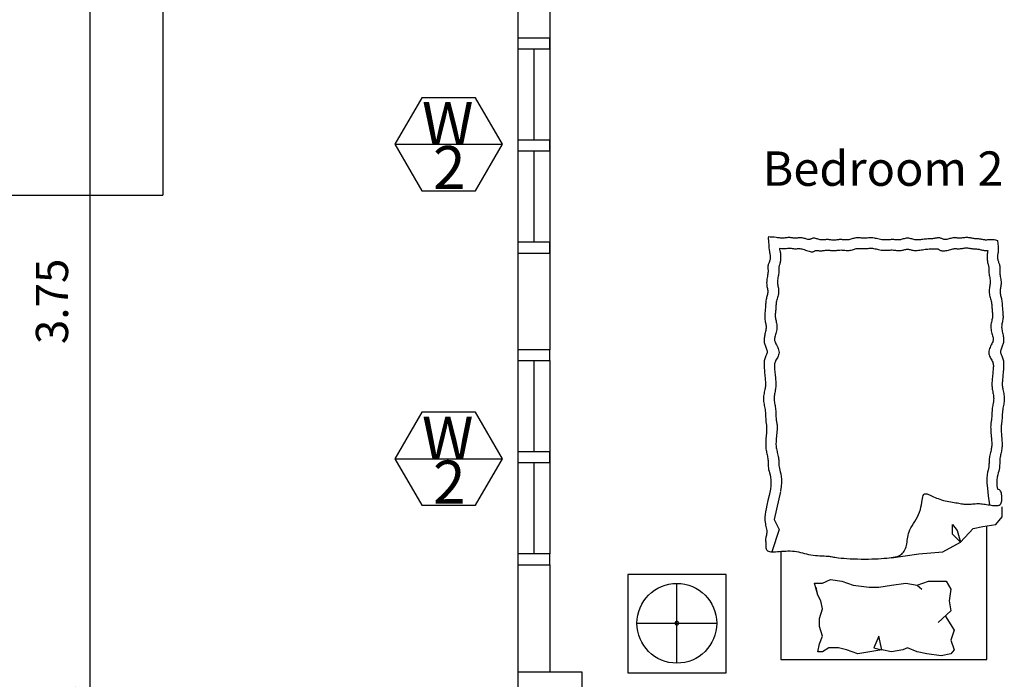
# Model space of a CAD drawing. Units: inches. Extents: x -49.9 to -30.8, y 22.9 to 54.
# Drawn here: x -47 to -42.5, y 33.8 to 36.8 of the extents above; entities that cross this region are included whole.
import ezdxf
from ezdxf.enums import TextEntityAlignment as Align

# ---------------------------------------------------------------- set-up
doc = ezdxf.new("R2010")
doc.units = ezdxf.units.IN
doc.header["$MEASUREMENT"] = 0
for name, color, linetype in [('A-furniture', 171, 'Continuous'), ('A-WALL', 6, 'Continuous'), ('A-WINDOW', 2, 'Continuous'), ('A8', 8, 'Continuous'), ('DIM', 8, 'Continuous'), ('x-col$0$A-DIM', 8, 'Continuous'), ('x-gfloor$0$A-WIN', 2, 'Continuous')]:
    doc.layers.add(name, color=color, linetype=linetype)
doc.layers.add('dimension', color=7, linetype='Continuous', lineweight=20)
doc.styles.add('HERSON', font='swiss.ttf', dxfattribs={"height": 0.2})
doc.styles.get("Standard").update_dxf_attribs({"font": 'arial.ttf'})
doc.dimstyles.new('Copy of DIMS_100', dxfattribs={"dimscale": 0, "dimtxt": 0.15, "dimasz": 0.15, "dimexe": 0.15, "dimexo": 0.15, "dimgap": 0.1, "dimtad": 2, "dimzin": 0, "dimdsep": 46, "dimtxsty": 'Standard', "dimblk1": 'ARCHTICK', "dimblk2": 'ARCHTICK', "dimsah": 1, "dimcen": 2.5, "dimclrd": 256, "dimclre": 256, "dimclrt": 3, "dimadec": 4, "dimazin": 0, "dimtfac": 1, "dimtix": 1, "dimtmove": 0, "dimatfit": 3, "dimldrblk": 'DOTBLANK', "dimfxl": 1, "dimtolj": 1, "dimtzin": 0, "dimarcsym": 0})

# ---------------------------------------------------------------- blocks, each defined once
blk = doc.blocks.new('BR-BED')
for p, q in [((-0.2976, 0.3707), (-0.2587, 0.3897)), ((-0.2587, 0.3897), (-0.2042, 0.3802)), ((-0.321, 0.3137), (-0.3365, 0.3707)), ((-0.3365, 0.3707), (-0.2976, 0.3707)), ((-0.321, 0.3137), (-0.3288, 0.3517)), ((-0.2042, 0.3802), (-0.1497, 0.3612)), ((-0.1497, 0.3612), (-0.0719, 0.3517)), ((-0.0719, 0.3517), (-0.0252, 0.3517)), ((-0.0252, 0.3517), (0.0371, 0.3612)), ((0.0371, 0.3612), (0.1071, 0.3707)), ((0.1071, 0.3707), (0.1616, 0.3612)), ((0.1616, 0.3612), (0.2161, 0.3802)), ((0.1616, 0.3612), (0.185, 0.3422)), ((0.2161, 0.3802), (0.3017, 0.3802)), ((0.3017, 0.3802), (0.3251, 0.3422)), ((0.3251, 0.3422), (0.3173, 0.2852)), ((-0.3054, 0.2852), (-0.321, 0.3137)), ((-0.3132, 0.1996), (-0.2976, 0.2471)), ((-0.2976, 0.2471), (-0.3054, 0.2852)), ((0.3173, 0.2852), (0.3251, 0.2376)), ((-0.3132, 0.1616), (-0.3132, 0.1996)), ((0.3251, 0.2376), (0.2628, 0.1806)), ((0.2977, 0.2125), (0.3407, 0.1426)), ((-0.2976, 0.1141), (-0.3132, 0.1616)), ((-0.3132, 0.076), (-0.2976, 0.1141)), ((-0.0252, 0.1141), (-0.0485, 0.057)), ((-0.0096, 0.0475), (-0.0252, 0.1141)), ((0.3407, 0.1426), (0.3251, 0.0951)), ((-0.321, 0.038), (-0.3132, 0.076)), ((-0.2665, 0.057), (-0.2976, 0.038)), ((-0.2198, 0.057), (-0.2665, 0.057)), ((-0.1809, 0.0475), (-0.2198, 0.057)), ((-0.0485, 0.057), (-0.0096, 0.0475)), ((0.1149, 0.057), (0.0916, 0.0475)), ((0.1616, 0.038), (0.1149, 0.057)), ((0.3251, 0.0951), (0.3407, 0.0475)), ((-0.2976, 0.038), (-0.321, 0.038)), ((-0.1264, 0.0285), (-0.1809, 0.0475)), ((-0.0096, 0.0475), (-0.1264, 0.0285)), ((0.0371, 0.038), (-0.0096, 0.0475)), ((0.0916, 0.0475), (0.0371, 0.038)), ((0.2083, 0.0285), (0.1616, 0.038)), ((0.2784, 0.019), (0.2083, 0.0285)), ((0.3251, 0.0285), (0.2784, 0.019)), ((0.3407, 0.0475), (0.3251, 0.0285))]:
    blk.add_line(p, q)
for points in [[(-0.561, 2.049), (-0.5601, 2.028), (-0.559, 2.0113), (-0.5579, 1.9983), (-0.5567, 1.9884), (-0.5556, 1.981), (-0.5546, 1.9755), (-0.5536, 1.9712), (-0.5528, 1.9675), (-0.5521, 1.964), (-0.5517, 1.9604), (-0.5514, 1.9568), (-0.5514, 1.9533), (-0.5516, 1.9497), (-0.552, 1.9462), (-0.5526, 1.9426), (-0.5534, 1.939), (-0.5545, 1.9355), (-0.5558, 1.9319), (-0.5571, 1.9283), (-0.5585, 1.9248), (-0.5598, 1.9212), (-0.5609, 1.9176), (-0.5619, 1.9141), (-0.5625, 1.9105), (-0.5628, 1.9069), (-0.5629, 1.9033), (-0.5627, 1.8996), (-0.5625, 1.8957), (-0.5623, 1.8915), (-0.5621, 1.8871), (-0.5622, 1.8824), (-0.5625, 1.8772), (-0.5632, 1.8717), (-0.5641, 1.8658), (-0.5651, 1.8596), (-0.5662, 1.8533), (-0.5673, 1.8469), (-0.5682, 1.8405), (-0.5688, 1.8342), (-0.569, 1.8281), (-0.5688, 1.8223), (-0.5682, 1.8168), (-0.5674, 1.8115), (-0.5664, 1.8063), (-0.5654, 1.8014), (-0.5646, 1.7965), (-0.564, 1.7917), (-0.5638, 1.7869), (-0.564, 1.7822), (-0.5647, 1.7774), (-0.5656, 1.7726), (-0.5667, 1.7677), (-0.568, 1.7628), (-0.5693, 1.7578), (-0.5705, 1.7526), (-0.5716, 1.7473), (-0.5725, 1.7419), (-0.5731, 1.7364), (-0.5736, 1.7307), (-0.574, 1.725), (-0.5744, 1.7191), (-0.5747, 1.7133), (-0.5751, 1.7073), (-0.5755, 1.7014), (-0.576, 1.6955), (-0.5766, 1.6895), (-0.5772, 1.6837), (-0.5778, 1.6778), (-0.5782, 1.6721), (-0.5784, 1.6664), (-0.5784, 1.6609), (-0.5781, 1.6555), (-0.5774, 1.6502), (-0.5765, 1.645), (-0.5755, 1.6399), (-0.5743, 1.6349), (-0.5733, 1.6298), (-0.5724, 1.6247), (-0.5718, 1.6195), (-0.5716, 1.6143), (-0.5718, 1.6089), (-0.5724, 1.6033), (-0.5734, 1.5977), (-0.5745, 1.5921), (-0.5758, 1.5865), (-0.5771, 1.5809), (-0.5783, 1.5753), (-0.5794, 1.5699), (-0.5802, 1.5646), (-0.5808, 1.5595), (-0.5811, 1.5545), (-0.5812, 1.5495), (-0.5809, 1.5446), (-0.5803, 1.5398), (-0.5794, 1.5351), (-0.5781, 1.5303), (-0.5765, 1.5256), (-0.5746, 1.5208), (-0.5727, 1.5161), (-0.5708, 1.5115), (-0.5691, 1.5069), (-0.5677, 1.5025), (-0.5667, 1.4981), (-0.5664, 1.4939), (-0.5667, 1.4898), (-0.5677, 1.4858), (-0.5691, 1.4818), (-0.5708, 1.4778), (-0.5727, 1.4738), (-0.5746, 1.4696), (-0.5765, 1.4652), (-0.5781, 1.4606), (-0.5794, 1.4557), (-0.5803, 1.4505), (-0.581, 1.445), (-0.5813, 1.4392), (-0.5814, 1.4331), (-0.5814, 1.4267), (-0.5811, 1.4201), (-0.5807, 1.4131), (-0.5801, 1.4058), (-0.5795, 1.3984), (-0.5788, 1.3909), (-0.5781, 1.3834), (-0.5774, 1.376), (-0.5767, 1.369), (-0.576, 1.3623), (-0.5755, 1.356), (-0.5751, 1.3504), (-0.5748, 1.3452), (-0.5746, 1.3403), (-0.5747, 1.3357), (-0.5749, 1.3311), (-0.5753, 1.3264), (-0.5759, 1.3216), (-0.5768, 1.3164), (-0.5779, 1.3109), (-0.5791, 1.305), (-0.5804, 1.2987), (-0.5816, 1.2923), (-0.5828, 1.2857), (-0.5837, 1.279), (-0.5843, 1.2723), (-0.5846, 1.2658), (-0.5843, 1.2593), (-0.5837, 1.2529), (-0.5828, 1.2466), (-0.5816, 1.2402), (-0.5804, 1.2338), (-0.5791, 1.2272), (-0.5779, 1.2205), (-0.5768, 1.2135), (-0.5759, 1.2062), (-0.5753, 1.1988), (-0.5748, 1.1913), (-0.5743, 1.184), (-0.574, 1.1768), (-0.5737, 1.17), (-0.5733, 1.1637), (-0.5729, 1.158), (-0.5723, 1.153), (-0.5717, 1.1486), (-0.5711, 1.1445), (-0.5705, 1.1406), (-0.5699, 1.1367), (-0.5694, 1.1326), (-0.5691, 1.1282), (-0.569, 1.1232), (-0.5691, 1.1175), (-0.5694, 1.1112), (-0.5699, 1.1044), (-0.5705, 1.0972), (-0.5711, 1.0899), (-0.5717, 1.0824), (-0.5723, 1.075), (-0.5729, 1.0677), (-0.5733, 1.0607), (-0.5736, 1.054), (-0.5737, 1.0475), (-0.5737, 1.0412), (-0.5735, 1.035), (-0.5731, 1.029), (-0.5724, 1.023), (-0.5716, 1.017), (-0.5705, 1.0111), (-0.5693, 1.0052), (-0.5679, 0.9993), (-0.5666, 0.9935), (-0.5653, 0.9877), (-0.5641, 0.9821), (-0.5632, 0.9765), (-0.5625, 0.9711), (-0.5622, 0.9658), (-0.5621, 0.9606), (-0.5621, 0.9552), (-0.5621, 0.9497), (-0.5619, 0.9439), (-0.5615, 0.9377), (-0.5607, 0.9309), (-0.5593, 0.9236), (-0.5573, 0.9155), (-0.5549, 0.9065), (-0.5526, 0.8965), (-0.5504, 0.8854), (-0.5489, 0.873), (-0.5482, 0.8592), (-0.5488, 0.8439), (-0.5508, 0.8269)], [(-0.5623, 2.0531), (-0.5511, 2.0529), (-0.541, 2.0523), (-0.5318, 2.0515), (-0.5234, 2.0506), (-0.5158, 2.0496), (-0.5089, 2.0487), (-0.5026, 2.048), (-0.4968, 2.0475), (-0.4914, 2.0474), (-0.4863, 2.0476), (-0.4816, 2.0479), (-0.4772, 2.0484), (-0.473, 2.049), (-0.4689, 2.0494), (-0.465, 2.0498), (-0.4611, 2.0499), (-0.4572, 2.0498), (-0.4533, 2.0494), (-0.4494, 2.0489), (-0.4455, 2.0483), (-0.4416, 2.0477), (-0.4377, 2.0472), (-0.4338, 2.0469), (-0.4299, 2.0467), (-0.426, 2.0469), (-0.4221, 2.0472), (-0.4182, 2.0477), (-0.4142, 2.0481), (-0.4102, 2.0485), (-0.406, 2.0488), (-0.4018, 2.0487), (-0.3975, 2.0483), (-0.3931, 2.0475), (-0.3886, 2.0464), (-0.3841, 2.0451), (-0.3797, 2.0438), (-0.3754, 2.0425), (-0.3712, 2.0414), (-0.3674, 2.0407), (-0.3638, 2.0404), (-0.3605, 2.0407), (-0.3576, 2.0414), (-0.3548, 2.0424), (-0.3521, 2.0436), (-0.3494, 2.0447), (-0.3466, 2.0458), (-0.3437, 2.0465), (-0.3404, 2.0467), (-0.3369, 2.0465), (-0.333, 2.0457), (-0.3288, 2.0447), (-0.3245, 2.0434), (-0.3201, 2.042), (-0.3156, 2.0407), (-0.3111, 2.0396), (-0.3067, 2.0388), (-0.3024, 2.0384), (-0.2982, 2.0384), (-0.294, 2.0386), (-0.29, 2.039), (-0.286, 2.0395), (-0.2821, 2.0399), (-0.2782, 2.0403), (-0.2743, 2.0404), (-0.2704, 2.0403), (-0.2665, 2.0399), (-0.2626, 2.0394), (-0.2587, 2.0388), (-0.2548, 2.0382), (-0.2509, 2.0377), (-0.247, 2.0374), (-0.2431, 2.0372), (-0.2392, 2.0374), (-0.2353, 2.0377), (-0.2314, 2.0382), (-0.2274, 2.0388), (-0.2234, 2.0394), (-0.2192, 2.0399), (-0.215, 2.0403), (-0.2107, 2.0404), (-0.2063, 2.0403), (-0.2017, 2.0399), (-0.1971, 2.0395), (-0.1924, 2.039), (-0.1876, 2.0386), (-0.1828, 2.0384), (-0.1779, 2.0384), (-0.1731, 2.0388), (-0.1682, 2.0396), (-0.1633, 2.0408), (-0.1585, 2.0421), (-0.1536, 2.0436), (-0.1487, 2.045), (-0.1439, 2.0464), (-0.139, 2.0475), (-0.1342, 2.0483), (-0.1293, 2.0487), (-0.1244, 2.0488), (-0.1196, 2.0485), (-0.1147, 2.0481), (-0.1098, 2.0477), (-0.105, 2.0472), (-0.1001, 2.0469), (-0.0952, 2.0467), (-0.0904, 2.0469), (-0.0855, 2.0472), (-0.0805, 2.0477), (-0.0754, 2.0481), (-0.0703, 2.0485), (-0.0649, 2.0488), (-0.0594, 2.0487), (-0.0537, 2.0483), (-0.0478, 2.0475), (-0.0416, 2.0464), (-0.0353, 2.045), (-0.0289, 2.0436), (-0.0224, 2.0421), (-0.016, 2.0408), (-0.0095, 2.0396), (-0.0031, 2.0388), (0.0031, 2.0384), (0.0093, 2.0384), (0.0152, 2.0386), (0.021, 2.039), (0.0267, 2.0395), (0.0321, 2.0399), (0.0373, 2.0403), (0.0423, 2.0404), (0.047, 2.0403), (0.0516, 2.0399), (0.056, 2.0395), (0.0603, 2.039), (0.0645, 2.0386), (0.0687, 2.0384), (0.073, 2.0384), (0.0773, 2.0388), (0.0817, 2.0396), (0.0863, 2.0407), (0.0909, 2.042), (0.0956, 2.0434), (0.1004, 2.0447), (0.1052, 2.0457), (0.1101, 2.0465), (0.1149, 2.0467), (0.1198, 2.0465), (0.1247, 2.0457), (0.1295, 2.0447), (0.1344, 2.0434), (0.1393, 2.042), (0.1441, 2.0407), (0.149, 2.0396), (0.1539, 2.0388), (0.1587, 2.0384), (0.1636, 2.0384), (0.1686, 2.0387), (0.1736, 2.0392), (0.1788, 2.0399), (0.1841, 2.0406), (0.1896, 2.0413), (0.1954, 2.042), (0.2013, 2.0425), (0.2074, 2.0429), (0.2136, 2.0433), (0.2197, 2.0436), (0.2257, 2.0439), (0.2315, 2.0442), (0.237, 2.0446), (0.2421, 2.0452), (0.2467, 2.0458), (0.2509, 2.0465), (0.2548, 2.0473), (0.2583, 2.0479), (0.2616, 2.0484), (0.2647, 2.0487), (0.2677, 2.0487), (0.2706, 2.0483), (0.2735, 2.0475), (0.2765, 2.0464), (0.2796, 2.0451), (0.2828, 2.0438), (0.2862, 2.0425), (0.2898, 2.0414), (0.2937, 2.0407), (0.2979, 2.0404), (0.3024, 2.0407), (0.3072, 2.0414), (0.3122, 2.0425), (0.3173, 2.0438), (0.3224, 2.0451), (0.3274, 2.0464), (0.3322, 2.0475), (0.3368, 2.0483), (0.341, 2.0487), (0.3449, 2.0488), (0.3486, 2.0485), (0.3522, 2.0481), (0.3557, 2.0477), (0.3592, 2.0472), (0.3628, 2.0469), (0.3666, 2.0467), (0.3706, 2.0469), (0.3748, 2.0472), (0.3792, 2.0477), (0.3836, 2.0483), (0.3882, 2.0489), (0.3927, 2.0494), (0.3972, 2.0498), (0.4016, 2.0499), (0.406, 2.0498), (0.4102, 2.0494), (0.4144, 2.0488), (0.4185, 2.0481), (0.4226, 2.0474), (0.4268, 2.0466), (0.431, 2.0458), (0.4354, 2.0452), (0.4398, 2.0446), (0.4443, 2.0442), (0.4489, 2.0439), (0.4534, 2.0436), (0.4578, 2.0433), (0.4622, 2.0429), (0.4664, 2.0425), (0.4704, 2.042), (0.4742, 2.0413), (0.4778, 2.0406), (0.4813, 2.0398), (0.4848, 2.0391), (0.4884, 2.0385), (0.4921, 2.0381), (0.496, 2.0379), (0.5002, 2.038), (0.5048, 2.0385), (0.5098, 2.0391), (0.5152, 2.0396), (0.5212, 2.0399), (0.5276, 2.0397), (0.5347, 2.0388), (0.5424, 2.037), (0.5508, 2.0341)], [(0.5508, 2.0341), (0.5532, 2.018), (0.5547, 2.005), (0.5554, 1.9946), (0.5555, 1.9865), (0.5551, 1.9802), (0.5544, 1.9753), (0.5536, 1.9712), (0.5528, 1.9675), (0.5521, 1.964), (0.5517, 1.9604), (0.5514, 1.9568), (0.5514, 1.9533), (0.5516, 1.9497), (0.552, 1.9462), (0.5526, 1.9426), (0.5534, 1.939), (0.5545, 1.9355), (0.5558, 1.9319), (0.5571, 1.9283), (0.5585, 1.9248), (0.5598, 1.9212), (0.5609, 1.9176), (0.5619, 1.9141), (0.5625, 1.9105), (0.5628, 1.9069), (0.5629, 1.9033), (0.5627, 1.8996), (0.5625, 1.8957), (0.5623, 1.8915), (0.5621, 1.8871), (0.5622, 1.8824), (0.5625, 1.8772), (0.5632, 1.8717), (0.5641, 1.8658), (0.5651, 1.8596), (0.5662, 1.8533), (0.5673, 1.8469), (0.5682, 1.8405), (0.5688, 1.8342), (0.569, 1.8281), (0.5688, 1.8223), (0.5682, 1.8168), (0.5674, 1.8115), (0.5664, 1.8063), (0.5654, 1.8014), (0.5646, 1.7965), (0.564, 1.7917), (0.5638, 1.7869), (0.564, 1.7822), (0.5647, 1.7774), (0.5656, 1.7726), (0.5667, 1.7677), (0.568, 1.7628), (0.5693, 1.7578), (0.5705, 1.7526), (0.5716, 1.7473), (0.5725, 1.7419), (0.5731, 1.7364), (0.5736, 1.7307), (0.574, 1.725), (0.5744, 1.7191), (0.5747, 1.7133), (0.5751, 1.7073), (0.5755, 1.7014), (0.576, 1.6955), (0.5766, 1.6895), (0.5772, 1.6837), (0.5778, 1.6778), (0.5782, 1.6721), (0.5784, 1.6664), (0.5784, 1.6609), (0.5781, 1.6555), (0.5774, 1.6502), (0.5765, 1.645), (0.5755, 1.6399), (0.5743, 1.6349), (0.5733, 1.6298), (0.5724, 1.6247), (0.5718, 1.6195), (0.5716, 1.6143), (0.5718, 1.6089), (0.5724, 1.6033), (0.5734, 1.5977), (0.5745, 1.5921), (0.5758, 1.5865), (0.5771, 1.5809), (0.5783, 1.5753), (0.5794, 1.5699), (0.5802, 1.5646), (0.5808, 1.5595), (0.5811, 1.5545), (0.5812, 1.5495), (0.5809, 1.5446), (0.5803, 1.5398), (0.5794, 1.5351), (0.5781, 1.5303), (0.5765, 1.5256), (0.5746, 1.5208), (0.5727, 1.5161), (0.5708, 1.5115), (0.5691, 1.5069), (0.5677, 1.5025), (0.5667, 1.4981), (0.5664, 1.4939), (0.5667, 1.4898), (0.5677, 1.4858), (0.5691, 1.4818), (0.5708, 1.4778), (0.5727, 1.4738), (0.5746, 1.4696), (0.5765, 1.4652), (0.5781, 1.4606), (0.5794, 1.4557), (0.5803, 1.4505), (0.581, 1.445), (0.5813, 1.4392), (0.5814, 1.4331), (0.5814, 1.4267), (0.5811, 1.4201), (0.5807, 1.4131), (0.5801, 1.4058), (0.5795, 1.3984), (0.5788, 1.3909), (0.5781, 1.3834), (0.5774, 1.376), (0.5767, 1.369), (0.576, 1.3623), (0.5755, 1.356), (0.5751, 1.3504), (0.5748, 1.3452), (0.5746, 1.3403), (0.5747, 1.3357), (0.5749, 1.3311), (0.5753, 1.3264), (0.5759, 1.3216), (0.5768, 1.3164), (0.5779, 1.3109), (0.5791, 1.305), (0.5804, 1.2987), (0.5816, 1.2923), (0.5828, 1.2857), (0.5837, 1.279), (0.5843, 1.2723), (0.5846, 1.2658), (0.5843, 1.2593), (0.5837, 1.2529), (0.5828, 1.2466), (0.5816, 1.2402), (0.5804, 1.2338), (0.5791, 1.2272), (0.5779, 1.2205), (0.5768, 1.2135), (0.5759, 1.2062), (0.5753, 1.1988), (0.5748, 1.1913), (0.5743, 1.184), (0.574, 1.1768), (0.5737, 1.17), (0.5733, 1.1637), (0.5729, 1.158), (0.5723, 1.153), (0.5717, 1.1486), (0.5711, 1.1445), (0.5705, 1.1406), (0.5699, 1.1367), (0.5694, 1.1326), (0.5691, 1.1282), (0.569, 1.1232), (0.5691, 1.1175), (0.5694, 1.1112), (0.5699, 1.1044), (0.5705, 1.0972), (0.5711, 1.0899), (0.5717, 1.0824), (0.5723, 1.075), (0.5729, 1.0677), (0.5733, 1.0607), (0.5736, 1.054), (0.5737, 1.0475), (0.5737, 1.0412), (0.5735, 1.035), (0.5731, 1.029), (0.5724, 1.023), (0.5716, 1.017), (0.5705, 1.0111), (0.5693, 1.0052), (0.5679, 0.9993), (0.5666, 0.9935), (0.5653, 0.9877), (0.5641, 0.9821), (0.5632, 0.9765), (0.5625, 0.9711), (0.5622, 0.9658), (0.5621, 0.9606), (0.5621, 0.9552), (0.5621, 0.9497), (0.5619, 0.9439), (0.5615, 0.9377), (0.5607, 0.9309), (0.5593, 0.9236), (0.5573, 0.9155), (0.5549, 0.9065), (0.5526, 0.8965), (0.5504, 0.8854), (0.5489, 0.873), (0.5482, 0.8592), (0.5488, 0.8439), (0.5508, 0.8269)], [(-0.5065, 1.9956), (-0.5065, 1.9942), (-0.5063, 1.9924), (-0.5058, 1.9902), (-0.5052, 1.9875), (-0.5045, 1.9844), (-0.5037, 1.9809), (-0.503, 1.977), (-0.5024, 1.9726), (-0.5019, 1.9678), (-0.5015, 1.9627), (-0.5013, 1.9573), (-0.5013, 1.9518), (-0.5014, 1.9464), (-0.5017, 1.941), (-0.5022, 1.9359), (-0.5028, 1.9311), (-0.5037, 1.9268), (-0.5046, 1.9228), (-0.5057, 1.9192), (-0.5067, 1.9159), (-0.5077, 1.9127), (-0.5086, 1.9098), (-0.5093, 1.907), (-0.5098, 1.9042), (-0.5101, 1.9014), (-0.5101, 1.8986), (-0.51, 1.8956), (-0.5099, 1.8925), (-0.5098, 1.889), (-0.5097, 1.8853), (-0.5099, 1.8812), (-0.5102, 1.8767), (-0.5109, 1.8717), (-0.5118, 1.8664), (-0.5129, 1.8606), (-0.5139, 1.8547), (-0.5149, 1.8486), (-0.5156, 1.8424), (-0.5161, 1.8363), (-0.5162, 1.8303), (-0.5159, 1.8244), (-0.5151, 1.8187), (-0.5142, 1.8132), (-0.5131, 1.8077), (-0.5121, 1.8023), (-0.5113, 1.7968), (-0.5108, 1.7914), (-0.5107, 1.7858), (-0.5111, 1.7802), (-0.512, 1.7745), (-0.5133, 1.7688), (-0.5147, 1.763), (-0.5164, 1.7572), (-0.518, 1.7515), (-0.5196, 1.7457), (-0.5209, 1.7401), (-0.522, 1.7345), (-0.5228, 1.7291), (-0.5234, 1.7237), (-0.5239, 1.7184), (-0.5243, 1.7132), (-0.5246, 1.7081), (-0.5249, 1.703), (-0.5252, 1.698), (-0.5256, 1.6931), (-0.5261, 1.6882), (-0.5265, 1.6834), (-0.5269, 1.6785), (-0.5271, 1.6737), (-0.5272, 1.6688), (-0.527, 1.664), (-0.5265, 1.659), (-0.5256, 1.654), (-0.5245, 1.6489), (-0.5233, 1.6437), (-0.522, 1.6383), (-0.5209, 1.6328), (-0.5199, 1.6272), (-0.5193, 1.6213), (-0.5192, 1.6152), (-0.5195, 1.6089), (-0.5203, 1.6024), (-0.5215, 1.596), (-0.5229, 1.5896), (-0.5245, 1.5834), (-0.526, 1.5776), (-0.5275, 1.5722), (-0.5288, 1.5673), (-0.5299, 1.563), (-0.5306, 1.5592), (-0.5309, 1.5557), (-0.5309, 1.5524), (-0.5304, 1.5491), (-0.5295, 1.5457), (-0.5281, 1.5419), (-0.5262, 1.5377), (-0.5238, 1.5329), (-0.5211, 1.5276), (-0.5182, 1.5218), (-0.5154, 1.5157), (-0.5129, 1.5095), (-0.5108, 1.5031), (-0.5094, 1.4967), (-0.5089, 1.4905), (-0.5094, 1.4844), (-0.5108, 1.4786), (-0.5129, 1.473), (-0.5154, 1.4676), (-0.5182, 1.4625), (-0.5211, 1.4576), (-0.5238, 1.4529), (-0.5262, 1.4485), (-0.5281, 1.4443), (-0.5295, 1.4402), (-0.5305, 1.4362), (-0.5311, 1.432), (-0.5313, 1.4277), (-0.5313, 1.4231), (-0.5311, 1.4181), (-0.5307, 1.4125), (-0.5301, 1.4064), (-0.5295, 1.3998), (-0.5288, 1.3928), (-0.5281, 1.3857), (-0.5274, 1.3784), (-0.5267, 1.3712), (-0.526, 1.3641), (-0.5255, 1.3574), (-0.5251, 1.351), (-0.5248, 1.3451), (-0.5246, 1.3394), (-0.5246, 1.3339), (-0.5248, 1.3286), (-0.5251, 1.3233), (-0.5257, 1.3181), (-0.5264, 1.3127), (-0.5273, 1.3072), (-0.5284, 1.3015), (-0.5295, 1.2957), (-0.5306, 1.2899), (-0.5316, 1.2841), (-0.5324, 1.2783), (-0.5329, 1.2725), (-0.5331, 1.2668), (-0.5329, 1.2613), (-0.5324, 1.2558), (-0.5316, 1.2503), (-0.5306, 1.2447), (-0.5295, 1.239), (-0.5284, 1.2332), (-0.5273, 1.2271), (-0.5264, 1.2207), (-0.5257, 1.2139), (-0.5251, 1.2069), (-0.5247, 1.1998), (-0.5243, 1.1927), (-0.5239, 1.1857), (-0.5236, 1.1791), (-0.5232, 1.1728), (-0.5227, 1.1671), (-0.5221, 1.162), (-0.5214, 1.1574), (-0.5206, 1.153), (-0.5199, 1.1488), (-0.5192, 1.1444), (-0.5187, 1.1398), (-0.5184, 1.1347), (-0.5182, 1.129), (-0.5184, 1.1225), (-0.5187, 1.1153), (-0.5192, 1.1076), (-0.5199, 1.0996), (-0.5206, 1.0915), (-0.5214, 1.0834), (-0.5221, 1.0756), (-0.5227, 1.0683), (-0.5232, 1.0615), (-0.5235, 1.0552), (-0.5237, 1.0494), (-0.5236, 1.0438), (-0.5234, 1.0385), (-0.523, 1.0332), (-0.5223, 1.0278), (-0.5213, 1.0224), (-0.5201, 1.0167), (-0.5187, 1.0108), (-0.5172, 1.0048), (-0.5157, 0.9988), (-0.5143, 0.9927), (-0.513, 0.9867), (-0.5119, 0.9809), (-0.5111, 0.9752), (-0.5106, 0.9698), (-0.5104, 0.9645), (-0.5104, 0.9592), (-0.5103, 0.9538), (-0.5101, 0.9481), (-0.5096, 0.9421), (-0.5088, 0.9355), (-0.5074, 0.9284), (-0.5054, 0.9204), (-0.5032, 0.9115), (-0.5009, 0.9011), (-0.499, 0.8892), (-0.4977, 0.8752), (-0.4975, 0.8591), (-0.4987, 0.8404), (-0.5015, 0.8189)], [(-0.5074, 1.9972), (-0.4967, 1.996), (-0.4876, 1.9955), (-0.48, 1.9956), (-0.4736, 1.996), (-0.4682, 1.9966), (-0.4633, 1.997), (-0.4587, 1.997), (-0.4542, 1.9969), (-0.45, 1.9965), (-0.4459, 1.9959), (-0.4419, 1.9954), (-0.4381, 1.9949), (-0.4343, 1.9945), (-0.4307, 1.9943), (-0.427, 1.9943), (-0.4234, 1.9945), (-0.4198, 1.9948), (-0.416, 1.995), (-0.412, 1.9951), (-0.4077, 1.995), (-0.4031, 1.9945), (-0.3981, 1.9935), (-0.3926, 1.992), (-0.3869, 1.9902), (-0.3809, 1.9881), (-0.3749, 1.9859), (-0.369, 1.9838), (-0.3633, 1.9819), (-0.358, 1.9805), (-0.3531, 1.9796), (-0.3489, 1.9794), (-0.3453, 1.9797), (-0.3421, 1.9806), (-0.3392, 1.9816), (-0.3367, 1.9829), (-0.3343, 1.9841), (-0.3321, 1.9852), (-0.3298, 1.9859), (-0.3275, 1.9862), (-0.325, 1.9862), (-0.3225, 1.9859), (-0.3198, 1.9855), (-0.3169, 1.985), (-0.3139, 1.9845), (-0.3107, 1.9841), (-0.3073, 1.984), (-0.3036, 1.9842), (-0.2998, 1.9846), (-0.2958, 1.9852), (-0.2917, 1.9859), (-0.2876, 1.9866), (-0.2834, 1.9872), (-0.2792, 1.9877), (-0.275, 1.9879), (-0.2708, 1.9879), (-0.2668, 1.9875), (-0.2627, 1.9871), (-0.2588, 1.9865), (-0.2548, 1.986), (-0.2508, 1.9855), (-0.2469, 1.9852), (-0.2429, 1.985), (-0.2389, 1.9852), (-0.2348, 1.9856), (-0.2307, 1.9861), (-0.2266, 1.9868), (-0.2223, 1.9874), (-0.2179, 1.9879), (-0.2134, 1.9882), (-0.2088, 1.9883), (-0.204, 1.9882), (-0.199, 1.9878), (-0.1939, 1.9872), (-0.1888, 1.9867), (-0.1836, 1.9862), (-0.1784, 1.9859), (-0.1732, 1.9858), (-0.1681, 1.9861), (-0.163, 1.9869), (-0.158, 1.988), (-0.153, 1.9893), (-0.1481, 1.9908), (-0.1433, 1.9922), (-0.1386, 1.9936), (-0.134, 1.9948), (-0.1294, 1.9957), (-0.1249, 1.9962), (-0.1205, 1.9963), (-0.1162, 1.9962), (-0.1119, 1.996), (-0.1076, 1.9956), (-0.1033, 1.9953), (-0.099, 1.995), (-0.0947, 1.9949), (-0.0903, 1.9951), (-0.0859, 1.9955), (-0.0813, 1.9959), (-0.0766, 1.9963), (-0.0718, 1.9967), (-0.0667, 1.9969), (-0.0615, 1.9968), (-0.056, 1.9964), (-0.0502, 1.9956), (-0.0443, 1.9945), (-0.0381, 1.9931), (-0.0318, 1.9917), (-0.0255, 1.9902), (-0.0191, 1.9889), (-0.0126, 1.9878), (-0.0063, 1.9871), (0, 1.9867), (0.0062, 1.9867), (0.0123, 1.9869), (0.0182, 1.9873), (0.0241, 1.9878), (0.0298, 1.9882), (0.0353, 1.9885), (0.0408, 1.9885), (0.046, 1.9882), (0.0512, 1.9877), (0.0562, 1.9871), (0.0611, 1.9864), (0.0658, 1.9858), (0.0705, 1.9853), (0.0752, 1.9851), (0.0797, 1.9852), (0.0842, 1.9858), (0.0887, 1.9867), (0.0931, 1.9877), (0.0975, 1.9889), (0.1018, 1.99), (0.1062, 1.9909), (0.1104, 1.9916), (0.1147, 1.9919), (0.1189, 1.9917), (0.1232, 1.9911), (0.1275, 1.9903), (0.1319, 1.9892), (0.1364, 1.9882), (0.1411, 1.9872), (0.1459, 1.9864), (0.1511, 1.986), (0.1564, 1.9859), (0.1621, 1.9863), (0.1679, 1.9869), (0.174, 1.9877), (0.1803, 1.9887), (0.1867, 1.9897), (0.1933, 1.9907), (0.2001, 1.9915), (0.2069, 1.9922), (0.2138, 1.9927), (0.2205, 1.9931), (0.227, 1.9934), (0.2331, 1.9936), (0.2388, 1.9937), (0.2438, 1.9938), (0.2482, 1.9939), (0.2517, 1.9941), (0.2546, 1.9942), (0.2569, 1.9942), (0.2588, 1.9942), (0.2604, 1.994), (0.2619, 1.9936), (0.2634, 1.993), (0.2651, 1.9921), (0.267, 1.9909), (0.2692, 1.9895), (0.2718, 1.988), (0.2747, 1.9865), (0.2781, 1.9852), (0.2818, 1.9842), (0.286, 1.9836), (0.2907, 1.9835), (0.2958, 1.984), (0.3013, 1.9851), (0.3071, 1.9865), (0.3129, 1.9881), (0.3188, 1.9898), (0.3244, 1.9914), (0.3298, 1.9929), (0.3347, 1.994), (0.3391, 1.9947), (0.3431, 1.995), (0.3467, 1.995), (0.3501, 1.9949), (0.3534, 1.9946), (0.3567, 1.9943), (0.3601, 1.9942), (0.3638, 1.9942), (0.3678, 1.9944), (0.372, 1.9949), (0.3764, 1.9955), (0.3809, 1.9962), (0.3855, 1.9969), (0.3901, 1.9975), (0.3945, 1.998), (0.3988, 1.9983), (0.4028, 1.9983), (0.4066, 1.9981), (0.4103, 1.9977), (0.4139, 1.9972), (0.4175, 1.9966), (0.4211, 1.996), (0.4247, 1.9954), (0.4285, 1.9949), (0.4325, 1.9944), (0.4366, 1.9941), (0.4408, 1.9938), (0.445, 1.9935), (0.4493, 1.9931), (0.4537, 1.9927), (0.458, 1.9922), (0.4622, 1.9915), (0.4664, 1.9906), (0.4705, 1.9896), (0.4746, 1.9886), (0.4788, 1.9876), (0.483, 1.9867), (0.4874, 1.986), (0.4919, 1.9856), (0.4966, 1.9855), (0.5016, 1.9858), (0.5031, 1.986)], [(0.5043, 1.9866), (0.5042, 1.986), (0.5037, 1.9814), (0.503, 1.9771), (0.5024, 1.9726), (0.5019, 1.9678), (0.5015, 1.9627), (0.5013, 1.9573), (0.5013, 1.9518), (0.5014, 1.9464), (0.5017, 1.941), (0.5022, 1.9359), (0.5028, 1.9311), (0.5037, 1.9268), (0.5046, 1.9228), (0.5057, 1.9192), (0.5067, 1.9159), (0.5077, 1.9127), (0.5086, 1.9098), (0.5093, 1.907), (0.5098, 1.9042), (0.5101, 1.9014), (0.5101, 1.8986), (0.51, 1.8956), (0.5099, 1.8925), (0.5098, 1.889), (0.5097, 1.8853), (0.5099, 1.8812), (0.5102, 1.8767), (0.5109, 1.8717), (0.5118, 1.8664), (0.5129, 1.8606), (0.5139, 1.8547), (0.5149, 1.8486), (0.5156, 1.8424), (0.5161, 1.8363), (0.5162, 1.8303), (0.5159, 1.8244), (0.5151, 1.8187), (0.5142, 1.8132), (0.5131, 1.8077), (0.5121, 1.8023), (0.5113, 1.7968), (0.5108, 1.7914), (0.5107, 1.7858), (0.5111, 1.7802), (0.512, 1.7745), (0.5133, 1.7688), (0.5147, 1.763), (0.5164, 1.7572), (0.518, 1.7515), (0.5196, 1.7457), (0.5209, 1.7401), (0.522, 1.7345), (0.5228, 1.7291), (0.5234, 1.7237), (0.5239, 1.7184), (0.5243, 1.7132), (0.5246, 1.7081), (0.5249, 1.703), (0.5252, 1.698), (0.5256, 1.6931), (0.5261, 1.6882), (0.5265, 1.6834), (0.5269, 1.6785), (0.5271, 1.6737), (0.5272, 1.6688), (0.527, 1.664), (0.5265, 1.659), (0.5256, 1.654), (0.5245, 1.6489), (0.5233, 1.6437), (0.522, 1.6383), (0.5209, 1.6328), (0.5199, 1.6272), (0.5193, 1.6213), (0.5192, 1.6152), (0.5195, 1.6089), (0.5203, 1.6024), (0.5215, 1.596), (0.5229, 1.5896), (0.5245, 1.5834), (0.526, 1.5776), (0.5275, 1.5722), (0.5288, 1.5673), (0.5299, 1.563), (0.5306, 1.5592), (0.5309, 1.5557), (0.5309, 1.5524), (0.5304, 1.5491), (0.5295, 1.5457), (0.5281, 1.5419), (0.5262, 1.5377), (0.5238, 1.5329), (0.5211, 1.5276), (0.5182, 1.5218), (0.5154, 1.5157), (0.5129, 1.5095), (0.5108, 1.5031), (0.5094, 1.4967), (0.5089, 1.4905), (0.5094, 1.4844), (0.5108, 1.4786), (0.5129, 1.473), (0.5154, 1.4676), (0.5182, 1.4625), (0.5211, 1.4576), (0.5238, 1.4529), (0.5262, 1.4485), (0.5281, 1.4443), (0.5295, 1.4402), (0.5305, 1.4362), (0.5311, 1.432), (0.5313, 1.4277), (0.5313, 1.4231), (0.5311, 1.4181), (0.5307, 1.4125), (0.5301, 1.4064), (0.5295, 1.3998), (0.5288, 1.3928), (0.5281, 1.3857), (0.5274, 1.3784), (0.5267, 1.3712), (0.526, 1.3641), (0.5255, 1.3574), (0.5251, 1.351), (0.5248, 1.3451), (0.5246, 1.3394), (0.5246, 1.3339), (0.5248, 1.3286), (0.5251, 1.3233), (0.5257, 1.3181), (0.5264, 1.3127), (0.5273, 1.3072), (0.5284, 1.3015), (0.5295, 1.2957), (0.5306, 1.2899), (0.5316, 1.2841), (0.5324, 1.2783), (0.5329, 1.2725), (0.5331, 1.2668), (0.5329, 1.2613), (0.5324, 1.2558), (0.5316, 1.2503), (0.5306, 1.2447), (0.5295, 1.239), (0.5284, 1.2332), (0.5273, 1.2271), (0.5264, 1.2207), (0.5257, 1.2139), (0.5251, 1.2069), (0.5247, 1.1998), (0.5243, 1.1927), (0.5239, 1.1857), (0.5236, 1.1791), (0.5232, 1.1728), (0.5227, 1.1671), (0.5221, 1.162), (0.5214, 1.1574), (0.5206, 1.153), (0.5199, 1.1488), (0.5192, 1.1444), (0.5187, 1.1398), (0.5184, 1.1347), (0.5182, 1.129), (0.5184, 1.1225), (0.5187, 1.1153), (0.5192, 1.1076), (0.5199, 1.0996), (0.5206, 1.0915), (0.5214, 1.0834), (0.5221, 1.0756), (0.5227, 1.0683), (0.5232, 1.0615), (0.5235, 1.0552), (0.5237, 1.0494), (0.5236, 1.0438), (0.5234, 1.0385), (0.523, 1.0332), (0.5223, 1.0278), (0.5213, 1.0224), (0.5201, 1.0167), (0.5187, 1.0108), (0.5172, 1.0048), (0.5157, 0.9988), (0.5143, 0.9927), (0.513, 0.9867), (0.5119, 0.9809), (0.5111, 0.9752), (0.5106, 0.9698), (0.5104, 0.9645), (0.5104, 0.9592), (0.5103, 0.9538), (0.5101, 0.9481), (0.5096, 0.9421), (0.5088, 0.9355), (0.5074, 0.9284), (0.5055, 0.9203), (0.5033, 0.9104), (0.5015, 0.8975), (0.5004, 0.8806), (0.5005, 0.8586), (0.5022, 0.8304), (0.5061, 0.7948), (0.5126, 0.7508)], [(-0.5508, 0.8269), (-0.5575, 0.7972), (-0.5632, 0.7719), (-0.5678, 0.7505), (-0.5715, 0.7324), (-0.5744, 0.7172), (-0.5763, 0.7043), (-0.5775, 0.6933), (-0.5778, 0.6836), (-0.5775, 0.6748), (-0.5766, 0.6667), (-0.5753, 0.6592), (-0.5738, 0.6522), (-0.5722, 0.6456), (-0.5707, 0.6393), (-0.5695, 0.6333), (-0.5688, 0.6273), (-0.5686, 0.6214), (-0.5688, 0.6155), (-0.5695, 0.6098), (-0.5704, 0.6044), (-0.5714, 0.5992), (-0.5724, 0.5944), (-0.5733, 0.59), (-0.5739, 0.5861), (-0.5743, 0.5829), (-0.5743, 0.58), (-0.5741, 0.5775), (-0.5738, 0.5751), (-0.5734, 0.5727), (-0.573, 0.5701), (-0.5728, 0.5673), (-0.5727, 0.564), (-0.5727, 0.5601), (-0.5729, 0.5559), (-0.5731, 0.5513), (-0.573, 0.5467), (-0.5725, 0.5422), (-0.5716, 0.5379), (-0.5699, 0.534), (-0.5675, 0.5307), (-0.5641, 0.5281), (-0.5597, 0.5261), (-0.5545, 0.5248), (-0.5485, 0.524), (-0.5417, 0.5236), (-0.5341, 0.5236), (-0.5258, 0.5239), (-0.5169, 0.5244), (-0.5073, 0.525), (-0.4973, 0.5257), (-0.4869, 0.5264), (-0.4763, 0.5269), (-0.4656, 0.5273), (-0.4548, 0.5273), (-0.4442, 0.5269), (-0.4338, 0.5259), (-0.4238, 0.5245), (-0.414, 0.5226), (-0.4044, 0.5203), (-0.3948, 0.5178), (-0.3851, 0.5153), (-0.3753, 0.5128), (-0.3652, 0.5105), (-0.3547, 0.5085), (-0.3438, 0.5069), (-0.3326, 0.5057), (-0.3214, 0.5048), (-0.3104, 0.5042), (-0.2999, 0.5036), (-0.2899, 0.5032), (-0.2809, 0.5027), (-0.273, 0.5022), (-0.2663, 0.5015), (-0.2605, 0.5007), (-0.2551, 0.4998), (-0.2498, 0.4988), (-0.244, 0.4977), (-0.2374, 0.4966), (-0.2295, 0.4954), (-0.2198, 0.4943), (-0.208, 0.4931), (-0.1944, 0.4919), (-0.1793, 0.4909), (-0.163, 0.4899), (-0.1459, 0.4891), (-0.1282, 0.4885), (-0.1103, 0.4881), (-0.0926, 0.4879), (-0.0754, 0.4881), (-0.0587, 0.4885), (-0.0426, 0.4891), (-0.0273, 0.4899), (-0.0127, 0.4909), (0.001, 0.4919), (0.0137, 0.4931), (0.0254, 0.4943), (0.0361, 0.4955), (0.0457, 0.4968), (0.0544, 0.4982), (0.0622, 0.5), (0.0693, 0.5021), (0.0756, 0.5047), (0.0813, 0.5079), (0.0864, 0.5117), (0.091, 0.5162), (0.0952, 0.5214), (0.0989, 0.5272), (0.1021, 0.5335), (0.105, 0.5402), (0.1074, 0.5473), (0.1094, 0.5547), (0.111, 0.5624), (0.1123, 0.5702), (0.1135, 0.5781), (0.1146, 0.5863), (0.1159, 0.5947), (0.1176, 0.6032), (0.1198, 0.6121), (0.1227, 0.6211), (0.1266, 0.6305), (0.1315, 0.6402), (0.1372, 0.6501), (0.1434, 0.6604), (0.15, 0.6709), (0.1565, 0.6817), (0.1627, 0.6929), (0.1684, 0.7043), (0.1733, 0.716), (0.1772, 0.728), (0.1802, 0.74), (0.1825, 0.7518), (0.1843, 0.763), (0.186, 0.7734), (0.1875, 0.7827), (0.1893, 0.7906), (0.1915, 0.7968), (0.1942, 0.8013), (0.1975, 0.804), (0.2014, 0.8052), (0.2057, 0.8052), (0.2106, 0.8041), (0.2159, 0.8022), (0.2217, 0.7997), (0.2278, 0.7968), (0.2343, 0.7938), (0.2412, 0.7907), (0.2483, 0.7875), (0.2559, 0.7844), (0.2637, 0.7813), (0.2718, 0.7783), (0.2801, 0.7756), (0.2888, 0.7731), (0.2976, 0.7708), (0.3066, 0.7689), (0.3157, 0.7671), (0.3246, 0.7656), (0.3334, 0.7641), (0.3419, 0.7628), (0.3499, 0.7616), (0.3575, 0.7604), (0.3645, 0.7592), (0.3711, 0.7581), (0.3772, 0.757), (0.383, 0.756), (0.3886, 0.7552), (0.3942, 0.7546), (0.3998, 0.7542), (0.4055, 0.7541), (0.4115, 0.7542), (0.4177, 0.7546), (0.424, 0.7551), (0.4305, 0.7556), (0.4371, 0.7562), (0.4438, 0.7567), (0.4506, 0.7571), (0.4574, 0.7572), (0.4642, 0.7571), (0.4711, 0.7567), (0.4779, 0.7561), (0.4848, 0.7553), (0.4918, 0.7543), (0.4988, 0.7532), (0.506, 0.7521), (0.5132, 0.7509), (0.5205, 0.7497), (0.5279, 0.7487), (0.535, 0.7479), (0.5419, 0.7475), (0.5484, 0.7477), (0.5543, 0.7484), (0.5595, 0.75), (0.5638, 0.7525), (0.5672, 0.7559), (0.5698, 0.7603), (0.5716, 0.7654), (0.5726, 0.771), (0.5732, 0.777), (0.5732, 0.7833), (0.5729, 0.7897), (0.5722, 0.796), (0.5714, 0.8021), (0.5703, 0.8079), (0.5687, 0.8131), (0.5666, 0.8177), (0.5639, 0.8215), (0.5605, 0.8244), (0.5561, 0.8263), (0.5508, 0.8269)], [(-0.5021, 0.816), (-0.5213, 0.7302), (-0.5329, 0.6809), (-0.5084, 0.6311), (-0.5439, 0.5228)], [(0.0371, 0.4943), (0.1694, 0.5133), (0.2862, 0.5228), (0.3718, 0.5703), (0.3329, 0.6083), (0.3329, 0.6558), (0.3562, 0.6273), (0.3718, 0.5703), (0.4341, 0.6368), (0.4808, 0.6463), (0.5431, 0.6558), (0.5742, 0.6939), (0.5742, 0.7414)], [(-0.5, 0), (0.5, 0), (0.5, 0.6493)], [(-0.5, 0.5252), (-0.5, 0)]]:
    blk.add_lwpolyline(points)
blk = doc.blocks.new('A$C085662A7')
at = {"layer": 'A-furniture'}
for p, q in [((0.457, 0.457), (0, 0.457)), ((0, 0.457), (0, 0)), ((0.2301, 0.4143), (0.2301, 0.0431)), ((0.457, 0), (0.457, 0.457)), ((0.0445, 0.2287), (0.4157, 0.2287)), ((0, 0), (0.457, 0))]:
    blk.add_line(p, q, dxfattribs=at)
at = {"layer": 'A-furniture', "extrusion": (0, 0, -1)}
for major_axis in [(0.1312, 0.1312), (0.0061, 0.0061)]:
    blk.add_ellipse((0.2301, 0.2287), major_axis=major_axis, ratio=1, start_param=3.926991, end_param=10.210176, dxfattribs=at)
blk = doc.blocks.new('_ARCHTICK')
at = {"color": 0, "linetype": 'ByBlock', "const_width": 0.15}
blk.add_lwpolyline([(-0.5, -0.5), (0.5, 0.5)], dxfattribs=at)
blk = doc.blocks.new('*D29')
at = {"layer": 'Defpoints', "color": 0, "transparency": 16777216}
for p in [(-232.6349, 282.5962), (-234.4747, 278.8462), (-232.6349, 278.8462)]:
    blk.add_point(p, dxfattribs=at)
at = {"layer": 'DIM', "lineweight": -2, "transparency": 16777216}
for p, q in [((-232.7849, 282.5962), (-234.6247, 282.5962)), ((-234.4747, 282.5962), (-234.4747, 278.8462)), ((-232.7849, 278.8462), (-234.6247, 278.8462))]:
    blk.add_line(p, q, dxfattribs=at)
at = {"layer": 'DIM', "lineweight": -2, "transparency": 16777216, "xscale": 0.15, "yscale": 0.15, "zscale": 0.15}
for p, rotation in [((-234.4747, 282.5962), 90), ((-234.4747, 278.8462), 270)]:
    blk.add_blockref('_ARCHTICK', p, dxfattribs=dict(at, rotation=rotation))
at = {"layer": 'DIM', "color": 3, "transparency": 16777216, "insert": (-234.6514, 280.7212), "char_height": 0.15, "attachment_point": 5, "rotation": 90}
blk.add_mtext('\\A1;3.75', dxfattribs=at)
blk = doc.blocks.new('_DotBlank')
at = {"color": 0, "linetype": 'ByBlock', "lineweight": -2}
blk.add_line((-0.5, 0), (-1, 0), dxfattribs=at)
blk.add_circle((0, 0), 0.5, dxfattribs=at)
blk = doc.blocks.new('A$C5F4B6824')
at = {"layer": 'A-WALL'}
for p, q in [((5.1452, 14.322), (5.1452, 12.822)), ((5.2952, 14.322), (5.2952, 12.822)), ((5.1452, 12.822), (5.1452, 12.372)), ((5.2952, 12.822), (5.2952, 12.372)), ((5.1452, 11.372), (5.1452, 10.872)), ((5.2952, 11.372), (5.2952, 10.872))]:
    blk.add_line(p, q, dxfattribs=at)
at = {"layer": 'A-WINDOW', "ltscale": 0.1}
for p, q in [((4.5738, 13.3281), (5.0738, 13.3281)), ((4.5738, 11.8648), (5.0738, 11.8648))]:
    blk.add_line(p, q, dxfattribs=at)
for points in [[(5.0738, 13.3281), (4.9488, 13.5446), (4.6988, 13.5446), (4.5738, 13.3281), (4.6988, 13.1116), (4.9488, 13.1116)], [(5.0738, 11.8648), (4.9488, 12.0813), (4.6988, 12.0813), (4.5738, 11.8648), (4.6988, 11.6483), (4.9488, 11.6483)]]:
    blk.add_lwpolyline(points, close=True, dxfattribs=at)
at = {"layer": 'A8'}
for p in [(3.4944, 14.472), (1.95, 13.0916)]:
    blk.add_line(p, (3.4944, 13.0916), dxfattribs=at)
at = {"layer": 'x-col$0$A-DIM'}
blk.add_line((5.1452, 10.872), (5.1452, 10.872), dxfattribs=at)
blk.add_lwpolyline([(5.1452, 10.872), (5.1452, 10.572), (5.4452, 10.572), (5.4452, 10.872)], close=True, dxfattribs=at)
at = {"layer": 'x-gfloor$0$A-WIN'}
for p, q in [((5.2952, 13.822), (5.1452, 13.822)), ((5.1452, 13.822), (5.1452, 13.772)), ((5.2952, 13.822), (5.1452, 13.822)), ((5.2952, 13.772), (5.2952, 13.822)), ((5.1452, 13.772), (5.2952, 13.772)), ((5.2202, 13.772), (5.2202, 13.347)), ((5.2952, 13.347), (5.1452, 13.347)), ((5.1452, 13.347), (5.1452, 13.297)), ((5.2952, 13.297), (5.2952, 13.347)), ((5.1452, 13.297), (5.2952, 13.297)), ((5.2202, 13.297), (5.2202, 12.872)), ((5.2952, 12.872), (5.1452, 12.872)), ((5.1452, 12.872), (5.1452, 12.822)), ((5.2952, 12.822), (5.2952, 12.872)), ((5.1452, 12.822), (5.2952, 12.822)), ((5.2952, 12.372), (5.1452, 12.372)), ((5.1452, 12.372), (5.1452, 12.322)), ((5.2952, 12.372), (5.1452, 12.372)), ((5.2952, 12.322), (5.2952, 12.372)), ((5.1452, 12.322), (5.2952, 12.322)), ((5.2202, 12.322), (5.2202, 11.897)), ((5.2952, 11.897), (5.1452, 11.897)), ((5.1452, 11.897), (5.1452, 11.847)), ((5.2952, 11.847), (5.2952, 11.897)), ((5.1452, 11.847), (5.2952, 11.847)), ((5.2202, 11.847), (5.2202, 11.422)), ((5.2952, 11.422), (5.1452, 11.422)), ((5.1452, 11.422), (5.1452, 11.372)), ((5.2952, 11.372), (5.2952, 11.422)), ((5.1452, 11.372), (5.2952, 11.372))]:
    blk.add_line(p, q, dxfattribs=at)
at = {"layer": 'x-gfloor$0$A-WIN', "color": 8}
for p, q in [((5.1452, 13.772), (5.1452, 12.822)), ((5.2952, 13.772), (5.2952, 12.872)), ((5.1452, 12.322), (5.1452, 11.372)), ((5.2952, 12.322), (5.2952, 11.422))]:
    blk.add_line(p, q, dxfattribs=at)
at = {"rotation": 90}
blk.add_blockref('A$C085662A7', (6.1143, 10.8695), dxfattribs=at)
at = {"layer": 'A-furniture', "xscale": 0.9584320654243612, "yscale": 0.9584320654243612, "zscale": 0.9584320654243612}
blk.add_blockref('BR-BED', (6.8486, 10.9304), dxfattribs=at)
at = {"layer": 'A-WINDOW', "ltscale": 0.1, "style": 'HERSON'}
for s, p in [('W', (4.8196, 13.2614)), ('2', (4.8268, 13.0573)), ('W', (4.8196, 11.7981)), ('2', (4.8268, 11.5941))]:
    blk.add_text(s, height=0.2, dxfattribs=at).set_placement(p, align=Align.BOTTOM_CENTER)
at = {"layer": 'dimension', "insert": (6.284, 13.2946), "char_height": 0.16, "width": 1.153696, "attachment_point": 1}
blk.add_mtext('Bedroom 2           ', dxfattribs=at)
at = {"layer": 'DIM'}
dim = blk.add_linear_dim(base=(3.1553, 10.722), p1=(4.9952, 14.472), p2=(4.9952, 10.722), angle=90, dimstyle='Copy of DIMS_100', override={"dimscale": 1}, dxfattribs=at)
dim.commit()
dim.dimension.update_dxf_attribs({"geometry": '*D29', "text_midpoint": (2.9787, 12.597), "insert": (237.63, -268.1242)})

msp = doc.modelspace()

# ---------------------------------------------------------------- block references
msp.add_blockref('A$C5F4B6824', (-49.8623, 22.9335))

doc.saveas('drawing.dxf')
